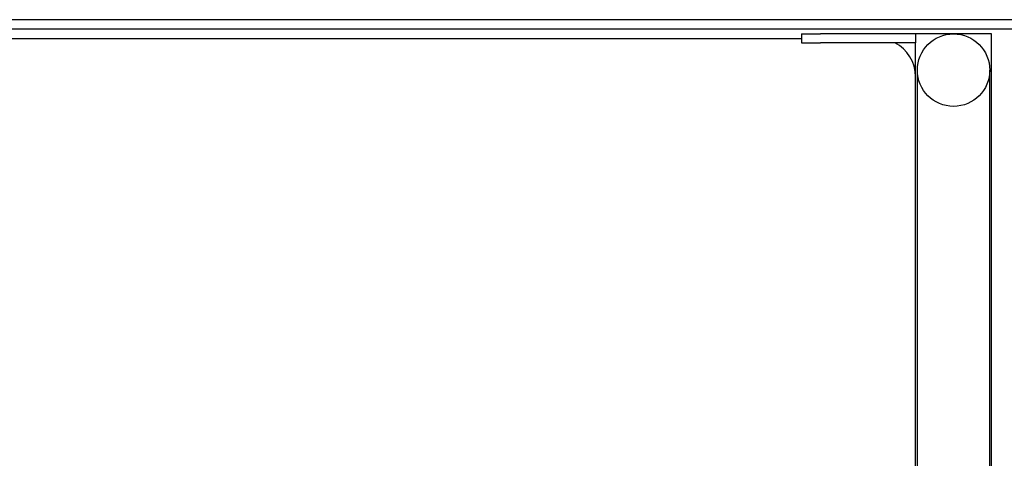
# Model space of a CAD drawing. Units: inches. Extents: x -1 to 23.5, y 2 to 10.9.
# Drawn here: x 2.3 to 2.8, y 8.1 to 8.3 of the extents above; entities that cross this region are included whole.
import ezdxf

# ---------------------------------------------------------------- set-up
doc = ezdxf.new("R2010")
doc.units = ezdxf.units.IN
doc.header["$MEASUREMENT"] = 0
doc.layers.add('sup-VIS', color=7, linetype='Continuous')

msp = doc.modelspace()

# ---------------------------------------------------------------- linework, layer by layer
at = {"layer": 'sup-VIS'}
for p, q in [((2.905833800568406, 8.282561031661082), (1.80064316208783, 8.282560709283889)), ((2.90699608048102, 8.277566731052968), (1.800643163544636, 8.277566408336742)), ((2.714996081931533, 8.27256667504857), (1.944996081931581, 8.272566450444387)), ((2.714996081202299, 8.275066675049079), (2.72499608120229, 8.275066677966015)), ((2.714996081202299, 8.275066675049079), (2.71499608257326, 8.270366675047757)), ((2.774996081202241, 8.275066692550702), (2.72499608120229, 8.275066677966015)), ((2.814996081202317, 8.275066704218453), (2.774996081202241, 8.275066692550702)), ((2.774996081202241, 8.275066692550702), (2.774996082573201, 8.27036669254938)), ((2.814996597500242, 6.505066704218091), (2.814996081202317, 8.275066704218453)), ((2.71499608257326, 8.270366675047757), (2.72499608257325, 8.270366677964693)), ((2.774996082573201, 8.27036669254938), (2.72499608257325, 8.270366677964693)), ((2.774996138436599, 8.078852819718477), (2.774996082573201, 8.27036669254938)), ((2.774839221869101, 8.25506669250451), (2.774996087036115, 8.255066692550265)), ((2.775946594682926, 6.514724868282563), (2.775946086758996, 8.256016692827023)), ((2.814046594683024, 6.514724879396097), (2.814046086759094, 8.256016703940556)), ((2.774996150479504, 8.037566692549621), (2.774996138436599, 8.078852819718477))]:
    msp.add_line(p, q, dxfattribs=at)
msp.add_circle((2.794996086759102, 8.256016698383789), 0.01905, dxfattribs=at)
msp.add_arc((2.75499608776537, 8.252566686715882), 0.02, 1.671282038069766e-05, 62.87326357784269, dxfattribs=at)

doc.saveas('drawing.dxf')
